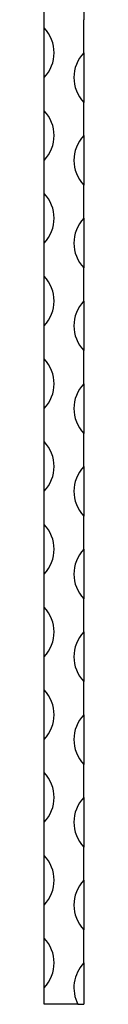
# Model space of a CAD drawing. Units: millimetres. Extents: x 50 to 2920, y 50 to 2050.
# Drawn here: x 1233 to 1245, y 689 to 986 of the extents above; entities that cross this region are included whole.
import ezdxf

# ---------------------------------------------------------------- set-up
doc = ezdxf.new("R2010")
doc.units = ezdxf.units.MM
doc.header["$LTSCALE"] = 10

msp = doc.modelspace()

# ---------------------------------------------------------------- linework, layer by layer
at = {"color": 7, "linetype": 'Continuous', "lineweight": 25}
for p, q in [((1244.74, 1001.2), (1244.74, 986.2)), ((1232.74, 983.7), (1232.74, 993.7)), ((1244.74, 976.2), (1244.74, 986.2)), ((1232.74, 968.7), (1232.74, 983.7)), ((1244.74, 976.2), (1244.74, 961.2)), ((1232.74, 958.7), (1232.74, 968.7)), ((1244.74, 951.2), (1244.74, 961.2)), ((1232.74, 943.7), (1232.74, 958.7)), ((1244.74, 951.2), (1244.74, 936.2)), ((1232.74, 933.7), (1232.74, 943.7)), ((1244.74, 926.2), (1244.74, 936.2)), ((1232.74, 918.7), (1232.74, 933.7)), ((1244.74, 926.2), (1244.74, 911.2)), ((1232.74, 908.7), (1232.74, 918.7)), ((1244.74, 901.2), (1244.74, 911.2)), ((1232.74, 893.7), (1232.74, 908.7)), ((1244.74, 901.2), (1244.74, 886.2)), ((1232.74, 883.7), (1232.74, 893.7)), ((1232.74, 868.7), (1232.74, 883.7)), ((1244.74, 876.2), (1244.74, 886.2)), ((1244.74, 876.2), (1244.74, 861.2)), ((1232.74, 858.7), (1232.74, 868.7)), ((1244.74, 851.2), (1244.74, 861.2)), ((1232.74, 843.7), (1232.74, 858.7)), ((1244.74, 851.2), (1244.74, 836.2)), ((1232.74, 833.7), (1232.74, 843.7)), ((1244.74, 826.2), (1244.74, 836.2)), ((1232.74, 818.7), (1232.74, 833.7)), ((1244.74, 826.2), (1244.74, 811.2)), ((1232.74, 808.7), (1232.74, 818.7)), ((1244.74, 801.2), (1244.74, 811.2)), ((1232.74, 793.7), (1232.74, 808.7)), ((1244.74, 801.2), (1244.74, 786.2)), ((1232.74, 783.7), (1232.74, 793.7)), ((1244.74, 776.2), (1244.74, 786.2)), ((1232.74, 768.7), (1232.74, 783.7)), ((1244.74, 776.2), (1244.74, 761.2)), ((1232.74, 758.7), (1232.74, 768.7)), ((1232.74, 743.7), (1232.74, 758.7)), ((1244.74, 751.2), (1244.74, 761.2)), ((1244.74, 751.2), (1244.74, 736.2)), ((1232.74, 733.7), (1232.74, 743.7)), ((1244.74, 726.2), (1244.74, 736.2)), ((1232.74, 718.7), (1232.74, 733.7)), ((1244.74, 726.2), (1244.74, 711.2)), ((1232.74, 708.7), (1232.74, 718.7)), ((1244.74, 701.2), (1244.74, 711.2)), ((1232.74, 693.7), (1232.74, 708.7)), ((1244.74, 701.2), (1244.74, 688.7)), ((1232.74, 688.7), (1232.74, 693.7)), ((1242.96, 688.7), (1232.74, 688.7)), ((1242.96, 688.7), (1244.74, 688.7))]:
    msp.add_line(p, q, dxfattribs=at)
for centre, start, end in [((1224.87, 976.2), 316.3972, 43.6028), ((1252.62, 968.7), 136.3972, 223.6028), ((1224.87, 951.2), 316.3972, 43.6028), ((1252.62, 943.7), 136.3972, 223.6028), ((1224.87, 926.2), 316.3972, 43.6028), ((1252.62, 918.7), 136.3972, 223.6028), ((1224.87, 901.2), 316.3972, 43.6028), ((1252.62, 893.7), 136.3972, 223.6028), ((1224.87, 876.2), 316.3972, 43.6028), ((1252.62, 868.7), 136.3972, 223.6028), ((1224.87, 851.2), 316.3972, 43.6028), ((1252.62, 843.7), 136.3972, 223.6028), ((1224.87, 826.2), 316.3972, 43.6028), ((1252.62, 818.7), 136.3972, 223.6028), ((1224.87, 801.2), 316.3972, 43.6028), ((1252.62, 793.7), 136.3972, 223.6028), ((1224.87, 776.2), 316.3972, 43.6028), ((1252.62, 768.7), 136.3972, 223.6028), ((1224.87, 751.2), 316.3972, 43.6028), ((1252.62, 743.7), 136.3972, 223.6028), ((1224.87, 726.2), 316.3972, 43.6028), ((1252.62, 718.7), 136.3972, 223.6028), ((1224.87, 701.2), 316.3972, 43.6028), ((1252.62, 693.7), 136.3972, 207.3723)]:
    msp.add_arc(centre, 10.88, start, end, dxfattribs=at)

doc.saveas('drawing.dxf')
